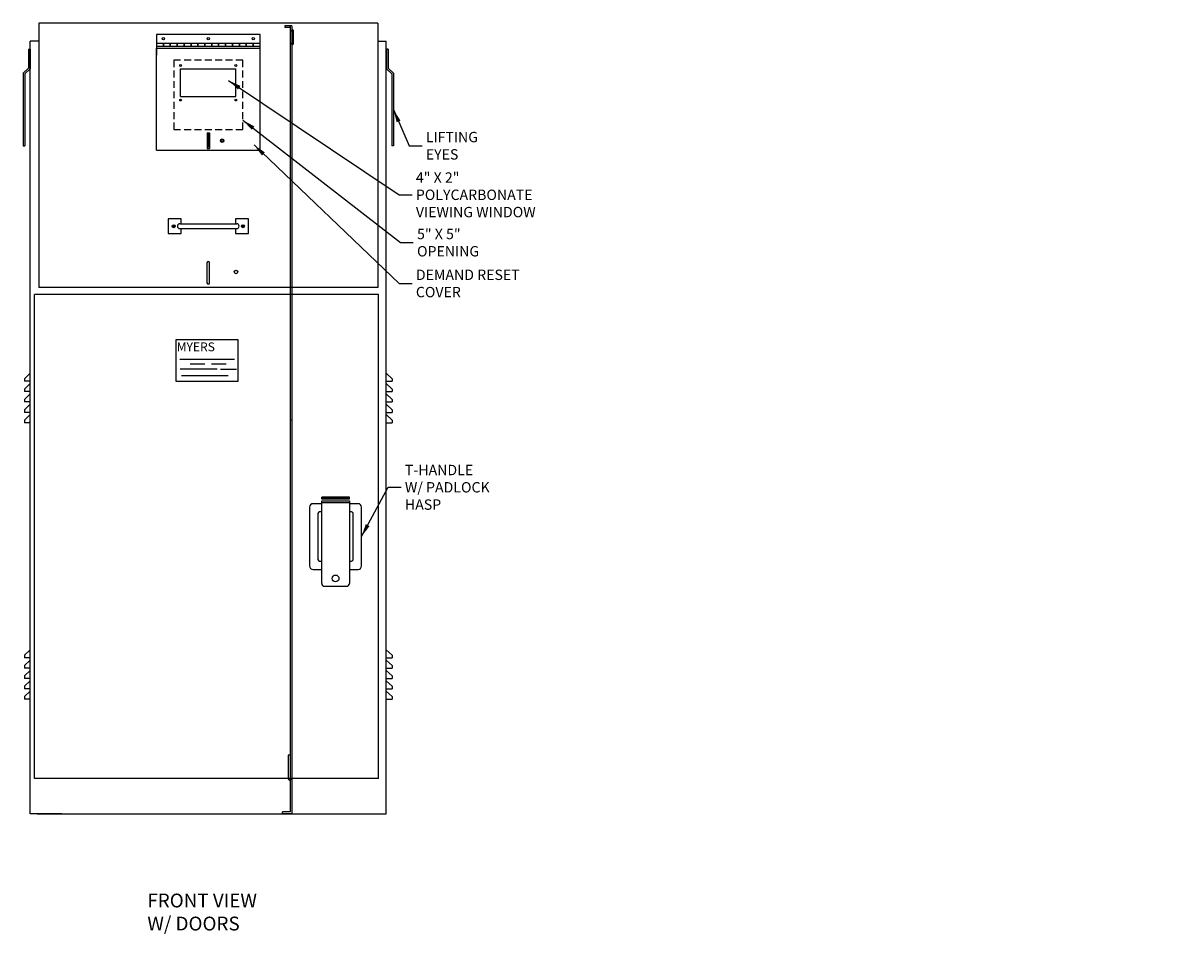
# Model space of a CAD drawing. Extents: x 104 to 268, y -9 to 111.
# Drawn here: x 184 to 268, y -9 to 57 of the extents above; entities that cross this region are included whole.
import ezdxf

# ---------------------------------------------------------------- set-up
doc = ezdxf.new("R2010")
doc.units = 0
doc.header["$LTSCALE"] = 2
doc.header["$MEASUREMENT"] = 0
doc.linetypes.add('HIDDEN', pattern=[0.375, 0.25, -0.125])
doc.layers.get('0').update_dxf_attribs({"linetype": 'CONTINUOUS'})
doc.layers.add('DIM', color=161, linetype='CONTINUOUS')
doc.layers.add('PANEL_REAR', color=1, linetype='CONTINUOUS')
doc.dimstyles.get("Standard").update_dxf_attribs({"dimscale": 0.75, "dimtxt": 0.625, "dimasz": 0.625, "dimexe": 0.375, "dimexo": 0.18, "dimgap": 0.18, "dimtad": 0, "dimtih": 1, "dimtoh": 1, "dimdec": 3, "dimzin": 4, "dimtxsty": 'STANDARD', "dimcen": 0.18, "dimclrt": 7, "dimazin": 3, "dimtfac": 1, "dimtdec": 4, "dimtofl": 0, "dimtmove": 0, "dimatfit": 3, "dimtolj": 1, "dimtzin": 0})

# ---------------------------------------------------------------- blocks, each defined once
blk = doc.blocks.new('A$C74B14424')
for p, q in [((23.751, 20.092), (31.251, 20.092)), ((23.751, 12.717), (23.751, 20.092)), ((31.251, 12.717), (31.251, 20.092)), ((25.501, 18.592), (29.501, 18.592)), ((25.501, 16.592), (25.501, 18.592)), ((29.501, 16.592), (29.501, 18.592)), ((25.501, 16.592), (29.501, 16.592)), ((27.423, 13.967), (27.423, 12.842)), ((27.423, 13.967), (27.579, 13.967)), ((27.579, 13.967), (27.579, 12.842)), ((23.751, 12.717), (31.251, 12.717)), ((27.423, 12.842), (27.579, 12.842))]:
    blk.add_line(p, q)
for centre, radius in [((25.501, 18.842), 0.068), ((29.501, 18.842), 0.068), ((25.501, 16.342), 0.068), ((29.501, 16.342), 0.068), ((28.501, 13.404), 0.125)]:
    blk.add_circle(centre, radius)

msp = doc.modelspace()

# ---------------------------------------------------------------- linework, layer by layer
for p, q in [((185.3731, 57.187), (185.3731, 38.062)), ((209.9051, 57.187), (185.3731, 57.187)), ((209.9051, 57.187), (209.9051, 38.062)), ((201.3891, 56.374), (193.8891, 56.374)), ((193.8891, 56.374), (193.8891, 54.874)), ((201.3891, 54.874), (201.3891, 56.374)), ((184.6241, 55.312), (184.6241, 53.937)), ((184.6241, 55.312), (184.7491, 55.312)), ((184.7491, 55.312), (184.7491, 53.8852)), ((184.7641, 0), (184.7641, 55.875)), ((185.3731, 55.875), (184.7641, 55.875)), ((209.9051, 55.875), (210.5141, 55.875)), ((210.5141, 0), (210.5141, 55.875)), ((210.5291, 55.312), (210.5291, 53.8852)), ((210.6541, 55.312), (210.5291, 55.312)), ((210.6541, 55.312), (210.6541, 53.937)), ((184.2491, 53.562), (184.6241, 53.937)), ((184.3741, 53.5102), (184.7491, 53.8852)), ((210.9041, 53.5102), (210.5291, 53.8852)), ((211.0291, 53.562), (210.6541, 53.937)), ((184.2491, 53.562), (184.2491, 48.312)), ((184.3741, 53.5102), (184.3741, 48.312)), ((210.9041, 53.5102), (210.9041, 48.312)), ((211.0291, 53.562), (211.0291, 48.312)), ((184.2491, 48.312), (184.3741, 48.312)), ((211.0291, 48.312), (210.9041, 48.312)), ((195.6828, 43.0217), (194.7332, 43.0217)), ((194.7332, 43.0217), (194.7332, 41.9783)), ((195.6828, 42.6739), (195.6828, 43.0217)), ((200.545, 43.0217), (199.5953, 43.0217)), ((199.5953, 43.0217), (199.5953, 42.6739)), ((200.545, 41.9783), (200.545, 43.0217)), ((194.7332, 41.9783), (195.6828, 41.9783)), ((195.0493, 42.5), (195.2293, 42.5)), ((195.1393, 42.41), (195.1393, 42.59)), ((195.5797, 42.6739), (199.6985, 42.6739)), ((195.5797, 42.3261), (199.6985, 42.3261)), ((195.6828, 41.9783), (195.6828, 42.3261)), ((199.5953, 42.3261), (199.5953, 41.9783)), ((199.5953, 41.9783), (200.545, 41.9783)), ((200.0489, 42.5), (200.2289, 42.5)), ((200.1389, 42.41), (200.1389, 42.59)), ((197.5456, 39.8435), (197.5456, 38.4055)), ((209.9051, 38.062), (185.3731, 38.062)), ((209.9511, 37.549), (185.0761, 37.549)), ((185.0761, 2.549), (185.0761, 37.549)), ((209.9511, 2.549), (209.9511, 37.549)), ((195.5773, 32.8913), (199.5235, 32.8913)), ((184.3425, 31.4677), (184.7641, 31.8663)), ((198.2823, 32.149), (195.6071, 32.149)), ((196.3205, 32.535), (197.3906, 32.535)), ((197.8662, 32.535), (198.9363, 32.535)), ((198.5201, 32.149), (199.6794, 32.149)), ((210.9356, 31.4677), (210.5141, 31.8663)), ((184.3425, 31.4677), (184.3425, 31.2835)), ((184.7641, 31.2835), (184.3425, 31.2835)), ((184.3425, 30.7177), (184.7641, 31.1163)), ((195.6962, 31.7036), (199.0849, 31.7036)), ((210.5141, 31.2835), (210.9356, 31.2835)), ((210.9356, 30.7177), (210.5141, 31.1163)), ((210.9356, 31.4677), (210.9356, 31.2835)), ((184.3425, 30.7177), (184.3425, 30.5335)), ((184.7641, 30.5335), (184.3425, 30.5335)), ((184.3425, 29.9677), (184.7641, 30.3663)), ((210.5141, 30.5335), (210.9356, 30.5335)), ((210.9356, 29.9677), (210.5141, 30.3663)), ((210.9356, 30.7177), (210.9356, 30.5335)), ((184.3425, 29.9677), (184.3425, 29.7835)), ((184.7641, 29.7835), (184.3425, 29.7835)), ((184.3425, 29.2177), (184.7641, 29.6163)), ((210.5141, 29.7835), (210.9356, 29.7835)), ((210.9356, 29.2177), (210.5141, 29.6163)), ((210.9356, 29.9677), (210.9356, 29.7835)), ((184.3425, 29.2177), (184.3425, 29.0335)), ((184.7641, 29.0335), (184.3425, 29.0335)), ((184.3425, 28.4677), (184.7641, 28.8663)), ((210.5141, 29.0335), (210.9356, 29.0335)), ((210.9356, 28.4677), (210.5141, 28.8663)), ((210.9356, 29.2177), (210.9356, 29.0335)), ((184.3425, 28.4677), (184.3425, 28.2835)), ((184.7641, 28.2835), (184.3425, 28.2835)), ((210.5141, 28.2835), (210.9356, 28.2835)), ((210.9356, 28.4677), (210.9356, 28.2835)), ((207.8421, 22.8925), (205.8421, 22.8925)), ((205.8421, 22.8925), (207.8421, 22.8925)), ((205.8421, 22.7675), (205.8421, 22.8925)), ((207.8421, 22.7675), (205.8421, 22.7675)), ((205.8421, 22.7675), (207.8421, 22.7675)), ((205.8421, 16.642), (205.8421, 22.642)), ((205.8421, 22.642), (207.8421, 22.642)), ((207.8421, 22.7675), (207.8421, 22.8925)), ((207.8421, 22.642), (207.8421, 16.642)), ((204.9681, 22.175), (204.9681, 17.925)), ((205.8421, 22.425), (205.2181, 22.425)), ((205.8421, 21.831), (205.6871, 21.831)), ((205.8421, 22.517), (207.8421, 22.517)), ((208.4681, 22.425), (207.8421, 22.425)), ((207.9991, 21.831), (207.8421, 21.831)), ((208.7181, 17.925), (208.7181, 22.175)), ((205.5621, 21.706), (205.5621, 18.394)), ((208.1241, 18.394), (208.1241, 21.706)), ((205.2181, 17.675), (205.8421, 17.675)), ((205.6871, 18.269), (205.8421, 18.269)), ((207.8421, 18.269), (207.9991, 18.269)), ((207.8421, 17.675), (208.4681, 17.675)), ((206.0291, 16.455), (207.6551, 16.455)), ((184.3425, 11.4677), (184.7641, 11.8663)), ((210.9356, 11.4677), (210.5141, 11.8663)), ((184.3425, 11.4677), (184.3425, 11.2835)), ((184.7641, 11.2835), (184.3425, 11.2835)), ((184.3425, 10.7177), (184.7641, 11.1163)), ((210.5141, 11.2835), (210.9356, 11.2835)), ((210.9356, 10.7177), (210.5141, 11.1163)), ((210.9356, 11.4677), (210.9356, 11.2835)), ((184.3425, 10.7177), (184.3425, 10.5335)), ((184.7641, 10.5335), (184.3425, 10.5335)), ((184.3425, 9.9677), (184.7641, 10.3663)), ((210.5141, 10.5335), (210.9356, 10.5335)), ((210.9356, 9.9677), (210.5141, 10.3663)), ((210.9356, 10.7177), (210.9356, 10.5335)), ((184.3425, 9.9677), (184.3425, 9.7835)), ((184.7641, 9.7835), (184.3425, 9.7835)), ((184.3425, 9.2177), (184.7641, 9.6163)), ((184.3425, 9.2177), (184.3425, 9.0335)), ((210.5141, 9.7835), (210.9356, 9.7835)), ((210.9356, 9.2177), (210.5141, 9.6163)), ((210.9356, 9.9677), (210.9356, 9.7835)), ((210.9356, 9.2177), (210.9356, 9.0335)), ((184.7641, 9.0335), (184.3425, 9.0335)), ((184.3425, 8.4677), (184.7641, 8.8663)), ((184.3425, 8.4677), (184.3425, 8.2835)), ((210.5141, 9.0335), (210.9356, 9.0335)), ((210.9356, 8.4677), (210.5141, 8.8663)), ((210.9356, 8.4677), (210.9356, 8.2835)), ((184.7641, 8.2835), (184.3425, 8.2835)), ((210.5141, 8.2835), (210.9356, 8.2835)), ((209.9511, 2.549), (185.0761, 2.549)), ((187.0451, 0), (184.7641, 0)), ((185.2641, 0), (210.5141, 0))]:
    msp.add_line(p, q)
for points in [[(193.8891, 55.524), (194.3891, 55.524), (194.3891, 55.724), (193.8891, 55.724)], [(194.3891, 55.524), (194.8891, 55.524), (194.8891, 55.724), (194.3891, 55.724)], [(194.8891, 55.524), (195.3891, 55.524), (195.3891, 55.724), (194.8891, 55.724)], [(195.3891, 55.524), (195.8891, 55.524), (195.8891, 55.724), (195.3891, 55.724)], [(195.8891, 55.524), (196.3891, 55.524), (196.3891, 55.724), (195.8891, 55.724)], [(196.3891, 55.524), (196.8891, 55.524), (196.8891, 55.724), (196.3891, 55.724)], [(196.8891, 55.524), (197.3891, 55.524), (197.3891, 55.724), (196.8891, 55.724)], [(197.3891, 55.524), (197.8891, 55.524), (197.8891, 55.724), (197.3891, 55.724)], [(197.8891, 55.524), (198.3891, 55.524), (198.3891, 55.724), (197.8891, 55.724)], [(198.3891, 55.524), (198.8891, 55.524), (198.8891, 55.724), (198.3891, 55.724)], [(198.8891, 55.524), (199.3891, 55.524), (199.3891, 55.724), (198.8891, 55.724)], [(199.3891, 55.524), (199.8891, 55.524), (199.8891, 55.724), (199.3891, 55.724)], [(199.8891, 55.524), (200.3891, 55.524), (200.3891, 55.724), (199.8891, 55.724)], [(200.3891, 55.524), (200.8891, 55.524), (200.8891, 55.724), (200.3891, 55.724)], [(200.8891, 55.524), (201.3891, 55.524), (201.3891, 55.724), (200.8891, 55.724)], [(197.5766, 49.14), (197.5766, 48.234), (197.7016, 48.234), (197.7016, 49.14)], [(195.291, 31.2807), (199.791, 31.2807), (199.791, 34.2807), (195.291, 34.2807)]]:
    msp.add_lwpolyline(points, close=True)
at = {"linetype": 'HIDDEN'}
msp.add_lwpolyline([(195.1391, 49.5), (200.1391, 49.5), (200.1391, 54.5), (195.1391, 54.5)], close=True, dxfattribs=at)
msp.add_lwpolyline([(197.7326, 38.4055), (197.7326, 39.8435)])
for centre, radius in [((194.3891, 56.062), 0.0855), ((197.6391, 56.062), 0.0855), ((200.8891, 56.062), 0.0855), ((198.6391, 48.687), 0.0795), ((195.1393, 42.5), 0.109), ((200.1389, 42.5), 0.109), ((199.6391, 39.1875), 0.125), ((206.8421, 17.018), 0.2496)]:
    msp.add_circle(centre, radius)
for centre, radius, start, end in [((195.5797, 42.5), 0.1739, 90, 270), ((199.6985, 42.5), 0.1739, 270, 90), ((197.6391, 39.8435), 0.0935, 0, 180), ((197.6391, 38.4055), 0.0935, 180, 0), ((205.2181, 22.175), 0.25, 90, 180), ((205.6871, 21.706), 0.125, 90, 180), ((207.9991, 21.706), 0.125, 0, 90), ((208.4681, 22.175), 0.25, 0, 90), ((205.2181, 17.925), 0.25, 180, 270), ((205.6871, 18.394), 0.125, 180, 270), ((207.9991, 18.394), 0.125, 270, 0), ((208.4681, 17.925), 0.25, 270, 0), ((206.0291, 16.642), 0.187, 180, 270), ((207.6551, 16.642), 0.187, 270, 0)]:
    msp.add_arc(centre, radius, start, end)
at = {"layer": 'PANEL_REAR'}
for p, q in [((203.6737, 57), (203.1737, 57)), ((203.1737, 57), (203.1737, 56.875)), ((203.5487, 57), (203.5487, 0.125)), ((203.6737, 57), (203.6737, 0)), ((203.5487, 56.875), (203.1737, 56.875)), ((203.6737, 56.578), (203.5487, 56.703)), ((203.7667, 56.672), (203.6737, 56.765)), ((203.7667, 56.672), (203.7667, 55.672)), ((203.6737, 55.766), (203.5487, 55.641)), ((203.7667, 55.672), (203.6737, 55.579)), ((203.5487, 28.5), (203.6737, 28.5)), ((203.4237, 4.234), (203.4237, 2.516)), ((203.5487, 4.234), (203.4237, 4.234)), ((203.4237, 2.516), (203.5487, 2.391)), ((203.5487, 2.5), (203.6737, 2.5)), ((203.0027, 0), (203.0027, 0.125)), ((203.5487, 0.125), (203.0027, 0.125)), ((203.6737, 0), (203.0027, 0))]:
    msp.add_line(p, q, dxfattribs=at)

# ---------------------------------------------------------------- block references
msp.add_blockref('A$C74B14424', (170.1377, 35.2822))

# ---------------------------------------------------------------- texts
at = {"color": 7, "char_height": 0.75, "attachment_point": 4}
for s, insert in [('\\A1;LIFTING \\PEYES', (213.3686, 48.3211)), ('\\A1;4" X 2" \\PPOLYCARBONATE\\PVIEWING WINDOW', (212.6529, 44.7698)), ('\\A1;5" X 5"\\POPENING', (212.7374, 41.3106)), ('\\A1;DEMAND RESET \\PCOVER', (212.6529, 38.3576))]:
    msp.add_mtext(s, dxfattribs=dict(at, insert=insert))
at = {"attachment_point": 1}
for s, insert, char_height, width in [('\\fSwis721 BlkEx BT|b0|i0|c0|p34;MYERS', (195.3542, 34.0919), 0.64, 14.4), ('FRONT VIEW\\P W/ DOORS', (193.232, -5.7789), 1, 22.2793)]:
    msp.add_mtext(s, dxfattribs=dict(at, insert=insert, char_height=char_height, width=width))
at = {"insert": (211.8589, 23.612), "char_height": 0.75, "attachment_point": 4}
msp.add_mtext('\\A1;T-HANDLE\\PW/ PADLOCK\\PHASP', dxfattribs=at)
at = {"layer": 'DIM', "attachment_point": 4}
for insert, char_height in [((196.6171, 50.7225), 0.42), ((196.6171, 50.7225), 0.42), ((255.7192, 34.2812), 0.42), ((224.3014, 5.2377), 0.196)]:
    msp.add_mtext('\\A1;', dxfattribs=dict(at, insert=insert, char_height=char_height))
at = {"layer": 'DIM', "color": 7, "attachment_point": 4}
for insert, char_height in [((267.9785, 25.0633), 0.375), ((239.7409, 17.8776), 0.5)]:
    msp.add_mtext('\\A1;', dxfattribs=dict(at, insert=insert, char_height=char_height))

# ---------------------------------------------------------------- leaders
at = {"annotation_type": 0, "has_hookline": 1, "hookline_direction": 0}
for points, text_width in [([(199.104, 53.041), (211.4454, 44.7698), (212.3829, 44.7698)], 10.5), ([(211.0291, 50.937), (212.1611, 48.3211), (213.0986, 48.3211)], 4.5), ([(200.1391, 50.1695), (211.5299, 41.3106), (212.4674, 41.3106)], 4.75), ([(200.9471, 48.3753), (211.4454, 38.3576), (212.3829, 38.3576)], 8.75), ([(208.7181, 20.05), (210.6514, 23.612), (211.5889, 23.612)], 7.5)]:
    msp.add_leader(points, dimstyle='STANDARD', override={"dimscale": 1.5}, dxfattribs=dict(at, text_width=text_width))

doc.saveas('drawing.dxf')
